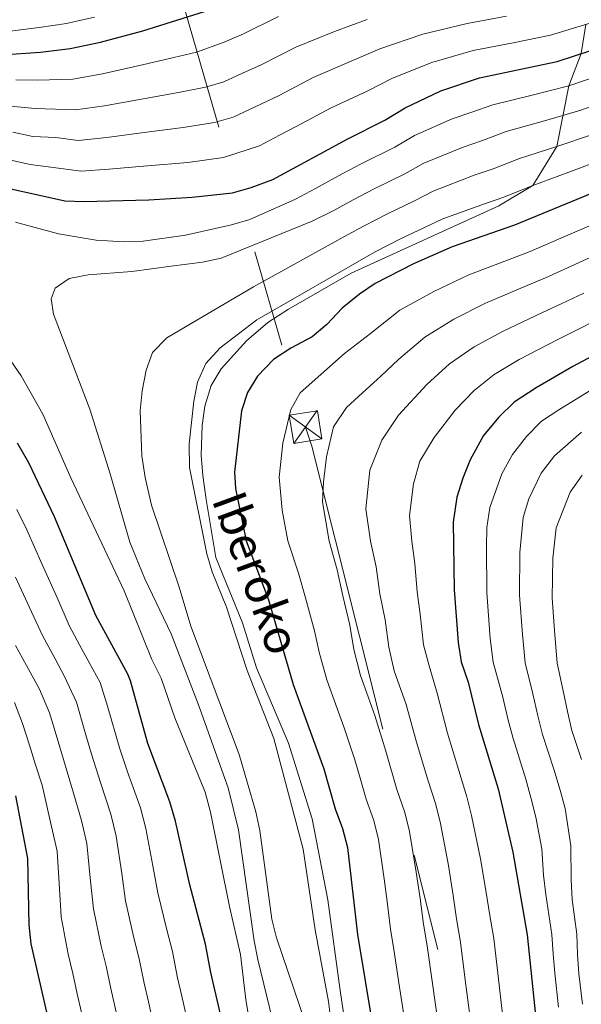
# Model space of a CAD drawing. Units: metres. Extents: x 593141 to 599983, y 4775337 to 4780060.
# Drawn here: x 593612 to 593759, y 4778154 to 4778413 of the extents above; entities that cross this region are included whole.
import ezdxf
from ezdxf.enums import TextEntityAlignment as Align

# ---------------------------------------------------------------- set-up
doc = ezdxf.new("R2010")
doc.units = ezdxf.units.M
doc.header["$MEASUREMENT"] = 0
doc.linetypes.add('DGN Style 3', pattern=[119.43106, 85.3079, -34.12316])
doc.linetypes.add('DGN Style 7', pattern=[170.6158, 76.77711, -34.12316, 25.59237, -34.12316])
for name, color, linetype, lineweight in [('Nivel 21', 7, 'Continuous', 0), ('Nivel 32', 7, 'Continuous', 0), ('Nivel 4', 7, 'Continuous', 0), ('Nivel 44', 7, 'Continuous', 0), ('Nivel 5', 7, 'Continuous', 0)]:
    doc.layers.add(name, color=color, linetype=linetype, lineweight=lineweight)
doc.styles.add('Style-Helvetica-Narrow-Oblique', font='txt')

# ---------------------------------------------------------------- blocks, each defined once
blk = doc.blocks.new('5TME_4')
at = {"layer": 'Nivel 32', "color": 7, "linetype": 'Continuous', "lineweight": 0}
for p, q in [((-37.5, 37.5), (37.5, -37.5)), ((37.2, 37.8), (-37.2, -37.9))]:
    blk.add_line(p, q, dxfattribs=at)
at = {"layer": 'Nivel 32', "color": 7, "linetype": 'Continuous', "lineweight": 0, "flags": 128}
blk.add_lwpolyline([(-37.5, -37.5), (37.5, -37.5), (37.5, 37.5), (-37.5, 37.5), (-37.2, -37.9)], dxfattribs=at)

msp = doc.modelspace()

# ---------------------------------------------------------------- linework, layer by layer
at = {"layer": 'Nivel 21', "color": 7, "linetype": 'DGN Style 3', "lineweight": 0}
msp.add_polyline3d([(593760.51, 4778411.68, 270), (593759.28, 4778404.04, 275), (593756.09, 4778395.56, 280), (593752.87, 4778379.64, 290), (593746.58, 4778369.38, 295), (593737.62, 4778364.01, 296.02), (593698.83, 4778346.29, 296.46), (593682.28, 4778336.83, 296.46), (593676.83, 4778333.36, 296.46), (593671.27, 4778328.52, 296.46), (593664.61, 4778321.15, 296.46), (593661.98, 4778316.76, 296.46), (593660.25, 4778311.3, 296.46), (593659.54, 4778306.22, 296.31), (593659.33, 4778298.45, 296.46), (593659.75, 4778293.08, 296.31), (593660.61, 4778286.76, 296.46), (593663.18, 4778271.56, 296.31), (593670.19, 4778254.33, 296.31), (593673.92, 4778242.54, 296.46), (593682.34, 4778222.7, 296.46), (593688.55, 4778202.82, 296.46), (593692.63, 4778181.49, 296.46), (593695.9, 4778157.64, 296.46), (593703.34, 4778109.65, 296.46)], dxfattribs=at)
at = {"layer": 'Nivel 32', "color": 6, "linetype": 'DGN Style 7', "lineweight": 0}
msp.add_polyline3d([(593439.07, 4779341.18, 207.34), (593547.44, 4778791.94, 257.12), (593547.75, 4778786.21, 256.06), (593686.8, 4778305.84, 307.02), (593688.41, 4778300.84, 308.16), (593743.23, 4778082.24, 319.14)], dxfattribs=at)
at = {"layer": 'Nivel 4', "color": 30, "linetype": 'Continuous', "lineweight": 30, "flags": 128}
for points, elevation in [([(593606.81, 4778403.75), (593617.01, 4778404.42), (593624.84, 4778405.34), (593632.84, 4778407.02), (593643.94, 4778410.04), (593660.49, 4778415.19)], 250), ([(593604.88, 4778369.41), (593623.43, 4778365.34), (593628.43, 4778365.12), (593645.53, 4778365.6), (593656.98, 4778366.24), (593667.58, 4778367.44), (593672.51, 4778368.8), (593678.18, 4778370.9), (593697.94, 4778381.64), (593707.62, 4778386.51), (593713.03, 4778389.8), (593722.41, 4778394.28), (593732.52, 4778397.64), (593752.97, 4778401.97), (593766.38, 4778406.37)], 275), ([(593782.44, 4778375.68), (593741.79, 4778358.88), (593725.33, 4778353.24), (593715.23, 4778348.77), (593705.14, 4778343.56), (593701.01, 4778340.76), (593696.45, 4778337.11), (593692.36, 4778332.84), (593688.56, 4778329.59), (593682.92, 4778326.6), (593678.33, 4778323.58), (593674.16, 4778319.21), (593671.55, 4778314.95), (593669.93, 4778310.12), (593668.1, 4778293.98), (593668.33, 4778289.71), (593671.2, 4778275.92), (593677.03, 4778260.41), (593683.57, 4778238.13), (593691.61, 4778215.98), (593694.59, 4778205.48), (593696.55, 4778200.3), (593697.85, 4778195.23), (593700.43, 4778172.39), (593704.58, 4778147.5)], 300), ([(593775.4, 4778331.5), (593757.16, 4778321.78), (593747.45, 4778316.17), (593741.72, 4778312.4), (593737.65, 4778308.4), (593733.59, 4778303.61), (593730.11, 4778297.22), (593728.14, 4778292.39), (593726.61, 4778287.38), (593725.59, 4778280.78), (593725.9, 4778263.04), (593726.94, 4778249.22), (593727.75, 4778244.12), (593729.61, 4778238.79), (593732.29, 4778227.62), (593737.44, 4778210.7), (593741.3, 4778194.07), (593745.1, 4778172.33), (593748.75, 4778136.8)], 325), ([(593664.34, 4778151.82), (593661.84, 4778162.44), (593660.47, 4778169.81), (593656.36, 4778185.47), (593652.53, 4778202.22), (593651.04, 4778207.32), (593645.26, 4778222.62), (593640.69, 4778239.06), (593639.99, 4778240.83), (593631.59, 4778256.25), (593620.71, 4778282.24), (593613.96, 4778296.44), (593611.02, 4778301.61)], 275), ([(593613.67, 4778192.38), (593610.59, 4778208.87)], 250), ([(593620.92, 4778142.43), (593614.59, 4778169.95), (593614.03, 4778174.92), (593613.67, 4778192.38)], 250)]:
    msp.add_lwpolyline(points, dxfattribs=dict(at, elevation=elevation))
at = {"layer": 'Nivel 5', "color": 30, "linetype": 'Continuous', "lineweight": 0, "flags": 128}
for points, elevation in [([(593739.66, 4778413.92), (593729.31, 4778411.98), (593717.63, 4778409.14), (593706.32, 4778405.29), (593698.79, 4778402.06), (593688.8, 4778397.72), (593679.8, 4778393.04), (593675.05, 4778390.76), (593667.7, 4778387.36), (593662.83, 4778385.94), (593654.57, 4778384.63), (593644.89, 4778383.38), (593634.46, 4778382), (593626.99, 4778381.21), (593621.06, 4778381.99), (593615, 4778382.26), (593609.73, 4778383.41)], 265), ([(593606.17, 4778409.54), (593616.67, 4778410.9), (593623.88, 4778411.97), (593631.22, 4778413.64)], 245), ([(593607.31, 4778376.41), (593614.33, 4778374.87), (593619.8, 4778374.2), (593627.71, 4778373.16), (593635, 4778373.66), (593645.21, 4778374.49), (593655.77, 4778375.43), (593665.21, 4778376.69), (593674.64, 4778379.76), (593679.91, 4778382.62), (593684.48, 4778384.95), (593693.37, 4778389.68), (593703.21, 4778394.28), (593709.67, 4778397.54), (593720.02, 4778401.71), (593730.92, 4778404.81), (593741.42, 4778406.9), (593751.23, 4778408.85), (593764.25, 4778412.82)], 270), ([(593702.97, 4778413.03), (593694.38, 4778409.83), (593684.23, 4778405.76), (593675.13, 4778401.12), (593670.19, 4778398.91), (593665.29, 4778396.64), (593660.46, 4778395.2), (593653.35, 4778393.82), (593644.58, 4778392.26), (593633.92, 4778390.34), (593626.27, 4778389.25), (593615.67, 4778389.64), (593609.17, 4778390.22)], 260), ([(593679.66, 4778413.79), (593670.45, 4778409.21), (593665.34, 4778407.05), (593658.09, 4778404.45), (593652.15, 4778403.02), (593644.26, 4778401.15), (593633.38, 4778398.68), (593625.55, 4778397.3), (593616.34, 4778397.03), (593610.59, 4778397.15)], 255), ([(593768.67, 4778399.85), (593756.09, 4778395.56), (593746.41, 4778393.14), (593736.04, 4778390.57), (593730.58, 4778388.63), (593725.34, 4778386.88), (593715.49, 4778382.49), (593710.25, 4778379.45), (593701.4, 4778375.07), (593696.43, 4778372.41)], 280), ([(593666.44, 4778210.95), (593658.6, 4778232.8), (593651.4, 4778251.45), (593644.47, 4778265.89), (593640.52, 4778275.52), (593635.41, 4778293.51), (593630.03, 4778310.52), (593620.5, 4778335.49), (593619.87, 4778339.51), (593620.94, 4778342.35), (593624.55, 4778344.91), (593629.59, 4778345.88), (593641.03, 4778346.73), (593651.43, 4778348.1), (593659.69, 4778349.23), (593664.58, 4778350.25), (593688.55, 4778359.98), (593694.05, 4778362.7), (593699.32, 4778365.56), (593704.86, 4778368.5), (593712.87, 4778372.39), (593717.95, 4778375.18), (593728.27, 4778379.47), (593733.38, 4778381.19), (593739.55, 4778383.51), (593749.64, 4778386.39), (593759.21, 4778389.16), (593770.96, 4778393.33)], 285), ([(593686.73, 4778149.06), (593679.1, 4778171.55), (593677.91, 4778176.39), (593674.74, 4778199.75), (593673.74, 4778204.65), (593669.3, 4778219.77), (593656.6, 4778253.46), (593653.55, 4778263.7), (593646.27, 4778285.29), (593644.57, 4778292.55), (593643.72, 4778298.25), (593643.29, 4778310.08), (593643.79, 4778315.34), (593644.83, 4778320.79), (593646.51, 4778325.42), (593650.24, 4778329.31), (593673.09, 4778342.71), (593696.06, 4778355.38), (593702.21, 4778358.72), (593708.31, 4778361.92), (593715.5, 4778365.33), (593720.41, 4778367.86), (593731.2, 4778372.07), (593736.18, 4778373.75), (593743.06, 4778376.44), (593752.87, 4778379.64), (593762.33, 4778382.76)], 290), ([(593694.08, 4778144.98), (593692.84, 4778154.78), (593689.34, 4778173.61), (593686.16, 4778194.83), (593678.44, 4778223.94), (593671.38, 4778241.83), (593666, 4778258.43), (593662.25, 4778267.72), (593660.78, 4778272.5), (593656.21, 4778295.21), (593656.14, 4778301.43), (593657.4, 4778312.61), (593658.35, 4778317.66), (593660.57, 4778322.5), (593664.33, 4778326.66), (593673.98, 4778334.03), (593705.09, 4778351.87), (593711.77, 4778355.35), (593718.13, 4778358.27), (593722.87, 4778360.55), (593734.13, 4778364.66), (593738.98, 4778366.32), (593746.58, 4778369.38), (593756.1, 4778372.88), (593765.45, 4778376.36)], 295), ([(593696.43, 4778372.41), (593689.4, 4778368.59), (593684.14, 4778365.73), (593672.13, 4778360.39), (593667.33, 4778358.98), (593655.23, 4778356.26), (593644.03, 4778354.69), (593639.03, 4778354.55), (593631.67, 4778354.95), (593621.75, 4778356.67), (593610.45, 4778359.69)], 280), ([(593762.55, 4778359.2), (593753.39, 4778355.21), (593745.86, 4778351.99), (593741.08, 4778350.16), (593729.75, 4778345.82), (593720.53, 4778341.5), (593711.64, 4778336.53), (593703.88, 4778330.41), (593697.02, 4778325.2), (593691.61, 4778320.38), (593685.35, 4778314.82), (593682.87, 4778310.44), (593680.81, 4778301.6), (593679.8, 4778292.66), (593680.59, 4778284.01), (593682.09, 4778275.89), (593684.93, 4778267.4), (593686.81, 4778260.94), (593689.13, 4778252.27)], 305), ([(593765.76, 4778352.28), (593756.68, 4778348.1), (593749.93, 4778345.1), (593745.1, 4778343.07), (593734.17, 4778338.41), (593725.83, 4778334.22), (593718.14, 4778329.5), (593711.31, 4778323.71), (593706.57, 4778319.2), (593701.8, 4778314.85), (593697.58, 4778310.98), (593694.18, 4778305.93), (593692.26, 4778298.04), (593691.5, 4778291.34), (593691.23, 4778286.14), (593692.99, 4778275.86), (593695.14, 4778268.25), (593696.58, 4778261.47)], 310), ([(593591.87, 4778348.33), (593611.93, 4778319.28), (593617.69, 4778309.18), (593624.99, 4778292.52), (593639.06, 4778262.74), (593646.36, 4778244.71), (593648.76, 4778239.76), (593652.41, 4778229.36), (593660.36, 4778209.8), (593661.75, 4778204.54), (593666.74, 4778179.76), (593669.69, 4778167.15), (593671.09, 4778155.27), (593675.03, 4778131.15)], 280), ([(593759.98, 4778341), (593754.01, 4778338.22), (593749.12, 4778335.97), (593738.6, 4778331), (593731.12, 4778326.95), (593724.65, 4778322.47), (593718.73, 4778317.01), (593711.23, 4778308.97), (593706.82, 4778302.34), (593703.71, 4778294.49), (593702.68, 4778284.35), (593703.89, 4778275.84), (593705.35, 4778269.09), (593706.35, 4778261.99), (593707.71, 4778255.16), (593708.67, 4778247.94), (593710.08, 4778241.73), (593713.24, 4778232.89), (593716.02, 4778222.97), (593718.96, 4778213.03), (593721.09, 4778206.54), (593722.28, 4778201.59), (593724.37, 4778190.56), (593725.63, 4778182.66), (593726.5, 4778176.53)], 315), ([(593763.27, 4778333.9), (593758.08, 4778331.33), (593753.14, 4778328.88), (593743.03, 4778323.58), (593736.42, 4778319.67), (593731.15, 4778315.44), (593726.16, 4778310.31), (593720.67, 4778303.1), (593716.82, 4778296.9), (593715.16, 4778290.94), (593714.14, 4778282.57), (593714.78, 4778275.81), (593715.56, 4778269.94), (593716.13, 4778262.52), (593716.99, 4778256.61), (593717.81, 4778248.58), (593719.31, 4778243.03), (593721.43, 4778235.84), (593724.15, 4778225.3), (593727.08, 4778215.54), (593729.26, 4778208.62), (593730.43, 4778203.71), (593732.84, 4778192.32), (593734.33, 4778183.44), (593735.19, 4778177.92), (593736.33, 4778171.36), (593737.48, 4778161.42), (593738.63, 4778151.45)], 320), ([(593762.12, 4778315.73), (593753.43, 4778310.35), (593748.84, 4778307.34), (593744.96, 4778303.34), (593741.21, 4778298.64), (593738.42, 4778293.53), (593735.32, 4778284.7), (593734.5, 4778279.42), (593734.41, 4778274.32), (593734.51, 4778262.32), (593735.39, 4778250.26), (593736.16, 4778243.99), (593738.7, 4778234.78), (593740.09, 4778228.76), (593741.44, 4778223.9), (593744.77, 4778213.27), (593746.19, 4778208.09), (593747.38, 4778203.24), (593748.93, 4778194.89), (593749.43, 4778187.96), (593750, 4778182.92), (593751.62, 4778172.41), (593751.97, 4778167.31), (593752.4, 4778162.21), (593753.39, 4778153.27)], 330), ([(593759.4, 4778304.53), (593752.28, 4778298.28), (593748.82, 4778293.68), (593745.55, 4778286.95), (593744.03, 4778282.02), (593743.15, 4778272.85), (593743.11, 4778261.6), (593743.84, 4778251.3), (593744.57, 4778243.86), (593746.63, 4778235.64), (593747.89, 4778229.89), (593749.14, 4778224.97), (593752.11, 4778215.83), (593753.81, 4778210.35), (593755.07, 4778205.51), (593756.57, 4778195.7), (593756.7, 4778186.76), (593756.98, 4778181.62), (593758.13, 4778172.49), (593758.33, 4778167.26), (593758.68, 4778162.04), (593759.64, 4778154.11)], 335), ([(593759.59, 4778293.22), (593756.44, 4778288.72), (593752.74, 4778279.34), (593751.89, 4778271.38), (593751.72, 4778260.87), (593752.29, 4778252.35), (593752.97, 4778243.74), (593754.56, 4778236.49), (593755.7, 4778231.02), (593756.84, 4778226.03), (593759.44, 4778218.39)], 340), ([(593650.26, 4778173.65), (593647.89, 4778183.36), (593646.58, 4778190.46), (593644.76, 4778200.25), (593643.31, 4778205.66), (593639.92, 4778215.15), (593637.88, 4778221.22), (593634.67, 4778232.41), (593632.73, 4778238.63), (593629.83, 4778243.95), (593627.43, 4778248.36), (593624.56, 4778253.63), (593621.56, 4778260.54), (593617.51, 4778269.67), (593613.47, 4778278.81), (593610.79, 4778284.11)], 270), ([(593610.45, 4778266.33), (593614.68, 4778257.28), (593617.53, 4778251.01), (593620.88, 4778244.86), (593623.29, 4778240.42), (593626.51, 4778233.48), (593628.74, 4778225.8), (593630.5, 4778219.82), (593632.82, 4778212.35), (593635.59, 4778204.01), (593636.99, 4778198.29), (593638.4, 4778188.44), (593639.42, 4778181.25), (593641.62, 4778171.51), (593643.01, 4778165.96), (593644.29, 4778159.6), (593645.42, 4778154.72), (593646.97, 4778148.06)], 265), ([(593696.58, 4778261.47), (593698.42, 4778253.72), (593699.53, 4778247.3), (593701.25, 4778240.53), (593703.29, 4778234.89), (593705.06, 4778229.94), (593707.88, 4778220.64), (593710.83, 4778210.51), (593712.91, 4778204.46), (593714.14, 4778199.47), (593715.9, 4778188.8), (593716.93, 4778181.88), (593717.81, 4778175.15), (593718.79, 4778169.4), (593720.19, 4778159.51), (593721.6, 4778149.48)], 310), ([(593689.13, 4778252.27), (593690.39, 4778246.66), (593692.41, 4778239.33), (593695.14, 4778231.81), (593696.87, 4778226.98), (593699.75, 4778218.31), (593701.13, 4778213.51), (593702.71, 4778208), (593704.73, 4778202.38), (593705.99, 4778197.35), (593707.44, 4778187.05), (593708.23, 4778181.1), (593709.12, 4778173.77), (593710.02, 4778168.43), (593711.54, 4778158.55), (593713.09, 4778148.49)], 305), ([(593610.5, 4778248.38), (593614.32, 4778241.36), (593616.75, 4778236.9), (593619.42, 4778230.68), (593621.43, 4778223.98), (593623.12, 4778218.41), (593625.71, 4778209.55), (593627.87, 4778202.35), (593629.21, 4778196.32), (593630.23, 4778186.42), (593630.96, 4778179.14), (593632.98, 4778169.36), (593634.29, 4778164.04), (593635.51, 4778158.17), (593638.29, 4778146.19)], 260), ([(593610.21, 4778233.38), (593612.33, 4778227.89), (593614.11, 4778222.17), (593615.75, 4778217.01), (593617.52, 4778211.62), (593619.7, 4778201.89), (593621.45, 4778194.35), (593622.05, 4778184.4), (593622.49, 4778177.03), (593624.35, 4778167.22), (593625.56, 4778162.12), (593626.73, 4778156.75), (593627.86, 4778151.88)], 255), ([(593682.72, 4778130.85), (593674.25, 4778165.8), (593673.27, 4778170.7), (593669.13, 4778199.94), (593666.44, 4778210.95)], 285), ([(593726.5, 4778176.53), (593727.56, 4778170.38), (593728.83, 4778160.46), (593730.12, 4778150.46)], 315), ([(593655.66, 4778149.94), (593654.2, 4778156.15), (593653.06, 4778161.02), (593651.74, 4778167.89), (593650.26, 4778173.65)], 270)]:
    msp.add_lwpolyline(points, dxfattribs=dict(at, elevation=elevation))

# ---------------------------------------------------------------- block references
at = {"layer": 'Nivel 32', "color": 7, "linetype": 'Continuous', "lineweight": 0, "xscale": 0.1000009313241567, "yscale": 0.1000009313241567, "zscale": 0.1000009313241567, "rotation": 9.160987566075312}
msp.add_blockref('5TME_4', (593686.8, 4778305.84, 307.02), dxfattribs=at)

# ---------------------------------------------------------------- texts
at = {"layer": 'Nivel 44', "color": 7, "linetype": 'Continuous', "lineweight": 0, "style": 'Style-Helvetica-Narrow-Oblique'}
msp.add_text('Iberoko', height=9, rotation=290.2147, dxfattribs=at).set_placement((593669.69, 4778265.91, 297.98), align=Align.CENTER)

doc.saveas('drawing.dxf')
